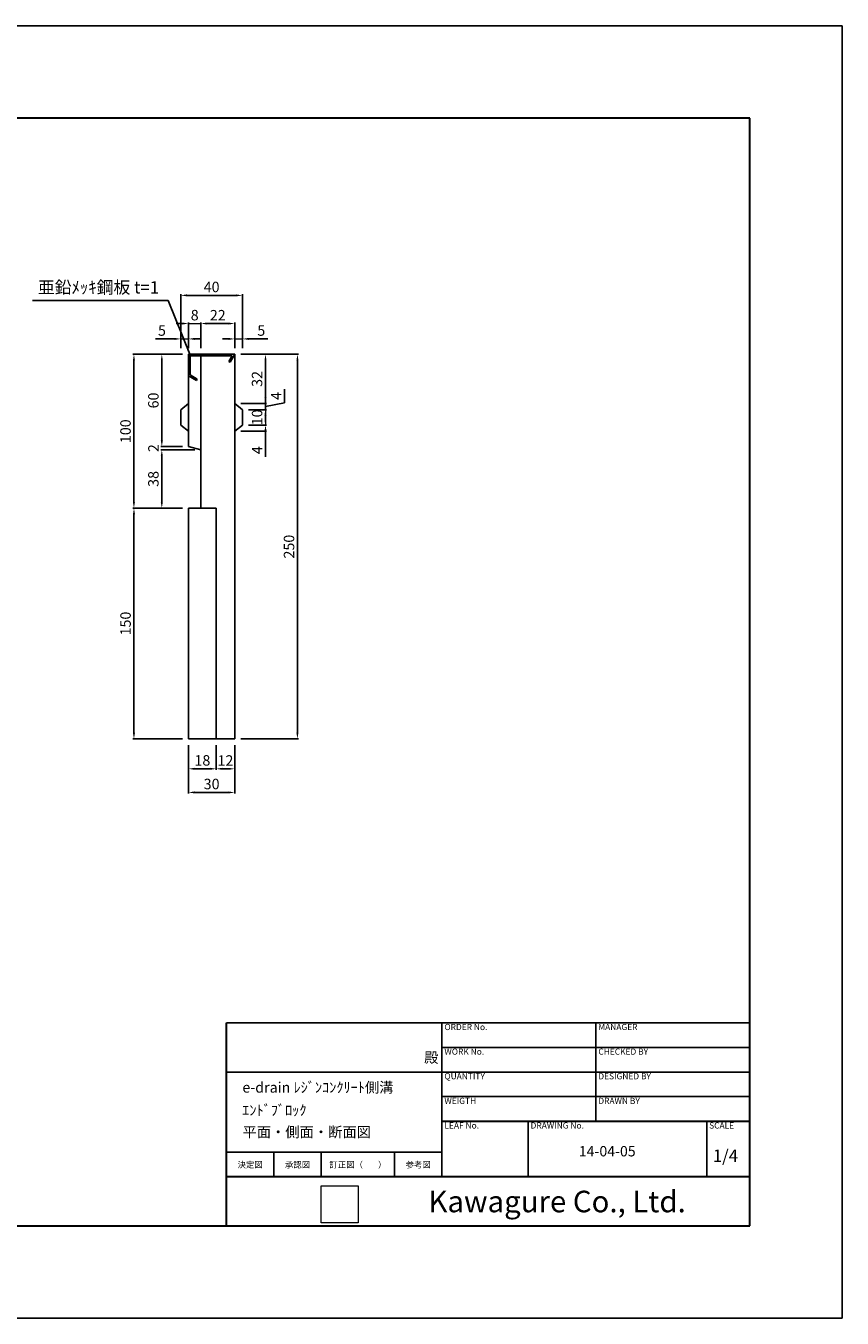
# Model space of a CAD drawing. Units: millimetres. Extents: x 0 to 1188, y 0 to 840.
# Drawn here: x 658 to 1188, y 0 to 840 of the extents above; entities that cross this region are included whole.
import ezdxf

# ---------------------------------------------------------------- set-up
doc = ezdxf.new("R2010")
doc.units = ezdxf.units.MM
doc.header["$XCLIPFRAME"] = 2
doc.layers.get('0').update_dxf_attribs({"lineweight": 9})
doc.layers.add('図面枠', color=7, linetype='Continuous')
doc.layers.add('ﾚｲﾔ1', color=7, linetype='Continuous')
doc.layers.add('寸法線', color=7, linetype='Continuous', lineweight=9)
doc.layers.add('用紙枠', color=6, linetype='Continuous', plot=False)
doc.styles.add('A4Logos', font='swissk.ttf', dxfattribs={"height": 3.5})
doc.styles.add('A4MspGothic', font='txt', dxfattribs={"height": 1})
doc.styles.add('A4MspGothic2', font='txt', dxfattribs={"height": 1.7})
doc.styles.add('A4small', font='arial.ttf', dxfattribs={"height": 1})
doc.styles.add('A4smallText', font='arial.ttf', dxfattribs={"height": 2})
doc.styles.add('Dimsmall', font='arial.ttf', dxfattribs={"height": 6.799999999999998})
doc.styles.add('LeaderLine', font='txt', dxfattribs={"height": 10})
doc.dimstyles.new('DimStyle', dxfattribs={"dimscale": 4, "dimtxt": 0.18, "dimasz": 1, "dimexe": 0.18, "dimexo": 1, "dimgap": 0.5, "dimtad": 1, "dimdec": 0, "dimzin": 0, "dimdsep": 46, "dimtxsty": 'Dimsmall', "dimcen": 0.09, "dimadec": 0, "dimazin": 0, "dimtfac": 1, "dimtdec": 4, "dimtofl": 0, "dimtmove": 0, "dimatfit": 3, "dimfxl": 1, "dimtolj": 1, "dimtzin": 0, "dimarcsym": 0})
picture_1 = doc.add_image_def('image1.gif', size_in_pixel=(1000, 989))

# ---------------------------------------------------------------- blocks, each defined once
blk = doc.blocks.new('*D256')
at = {"color": 0, "lineweight": -2}
for p, q in [((758.3673832632173, 630.4990455881009), (758.3673832632173, 665.524611306623)), ((762.3673832632173, 664.804611306623), (794.3673832632173, 664.804611306623)), ((798.3673832632173, 631.4990455881009), (798.3673832632173, 665.524611306623))]:
    blk.add_line(p, q, dxfattribs=at)
at = {"color": 0}
for points in [[(762.3673832632173, 665.4712779732895), (762.3673832632173, 664.1379446399562), (758.3673832632173, 664.804611306623)], [(794.3673832632173, 665.4712779732895), (794.3673832632173, 664.1379446399562), (798.3673832632173, 664.804611306623)]]:
    blk.add_solid(points, dxfattribs=at)
at = {"layer": 'Defpoints', "color": 0}
for p in [(798.3673832632173, 664.804611306623), (758.3673832632173, 626.4990455881009), (798.3673832632173, 627.4990455881009)]:
    blk.add_point(p, dxfattribs=at)
at = {"color": 0, "insert": (778.3673832632173, 670.2765076231302), "char_height": 6.799999999999998, "attachment_point": 5, "style": 'Dimsmall'}
blk.add_mtext('\\A1;40', dxfattribs=at)
blk = doc.blocks.new('*D257')
at = {"color": 0, "lineweight": -2}
for p, q in [((754.3673832632173, 636.4990455881009), (741.8587884473918, 636.4990455881009)), ((758.3673832632173, 630.4990455881009), (758.3673832632173, 637.2190455881009)), ((763.3673832632173, 630.4990455881009), (763.3673832632173, 637.2190455881009)), ((767.3673832632173, 636.4990455881009), (771.3673832632173, 636.4990455881009))]:
    blk.add_line(p, q, dxfattribs=at)
at = {"color": 0}
for points in [[(754.3673832632173, 637.1657122547675), (754.3673832632173, 635.8323789214343), (758.3673832632173, 636.4990455881009)], [(767.3673832632173, 637.1657122547675), (767.3673832632173, 635.8323789214343), (763.3673832632173, 636.4990455881009)]]:
    blk.add_solid(points, dxfattribs=at)
at = {"layer": 'Defpoints', "color": 0}
for p in [(758.3673832632173, 636.4990455881009), (758.3673832632173, 626.4990455881009), (763.3673832632173, 626.4990455881009)]:
    blk.add_point(p, dxfattribs=at)
at = {"color": 0, "insert": (746.1130858553047, 641.9570264885103), "char_height": 6.799999999999998, "attachment_point": 5, "style": 'Dimsmall'}
blk.add_mtext('\\A1;5', dxfattribs=at)
blk = doc.blocks.new('*D258')
at = {"color": 0, "lineweight": -2}
for p, q in [((789.3673832632173, 636.4990455881009), (785.3673832632173, 636.4990455881009)), ((793.3673832632173, 630.4990455881009), (793.3673832632173, 637.2190455881009)), ((798.3673832632173, 630.4990455881009), (798.3673832632173, 637.2190455881009)), ((802.3673832632173, 636.4990455881009), (814.8759780790427, 636.4990455881009))]:
    blk.add_line(p, q, dxfattribs=at)
at = {"color": 0}
for points in [[(789.3673832632173, 637.1657122547675), (789.3673832632173, 635.8323789214343), (793.3673832632173, 636.4990455881009)], [(802.3673832632173, 637.1657122547675), (802.3673832632173, 635.8323789214343), (798.3673832632173, 636.4990455881009)]]:
    blk.add_solid(points, dxfattribs=at)
at = {"layer": 'Defpoints', "color": 0}
for p in [(793.3673832632173, 636.4990455881009), (793.3673832632173, 626.4990455881009), (798.3673832632173, 626.4990455881009)]:
    blk.add_point(p, dxfattribs=at)
at = {"color": 0, "insert": (810.6216806711298, 641.9570264885103), "char_height": 6.799999999999998, "attachment_point": 5, "style": 'Dimsmall'}
blk.add_mtext('\\A1;5', dxfattribs=at)
blk = doc.blocks.new('*D259')
at = {"color": 0, "lineweight": -2}
for p, q in [((763.3673832632173, 630.4990455881009), (763.3673832632173, 647.2190455881009)), ((771.3673832632173, 630.4990455881009), (771.3673832632173, 647.2190455881009)), ((759.3673832632173, 646.4990455881007), (755.3673832632173, 646.4990455881007)), ((775.3673832632173, 646.4990455881007), (779.3673832632173, 646.4990455881007))]:
    blk.add_line(p, q, dxfattribs=at)
at = {"color": 0}
for points in [[(759.3673832632173, 647.1657122547675), (759.3673832632173, 645.8323789214342), (763.3673832632173, 646.4990455881007)], [(775.3673832632173, 647.1657122547675), (775.3673832632173, 645.8323789214342), (771.3673832632173, 646.4990455881007)]]:
    blk.add_solid(points, dxfattribs=at)
at = {"layer": 'Defpoints', "color": 0}
for p in [(771.3673832632173, 646.4990455881007), (763.3673832632173, 626.4990455881009), (771.3673832632173, 626.4990455881009)]:
    blk.add_point(p, dxfattribs=at)
at = {"color": 0, "insert": (767.3673832632173, 651.9709419046083), "char_height": 6.799999999999998, "attachment_point": 5, "style": 'Dimsmall'}
blk.add_mtext('\\A1;8', dxfattribs=at)
blk = doc.blocks.new('*D260')
at = {"color": 0, "lineweight": -2}
for p, q in [((771.3673832632173, 630.4990455881009), (771.3673832632173, 647.2190455881009)), ((793.3673832632173, 630.4990455881009), (793.3673832632173, 647.2190455881009)), ((775.3673832632173, 646.4990455881007), (789.3673832632173, 646.4990455881007))]:
    blk.add_line(p, q, dxfattribs=at)
at = {"color": 0}
for points in [[(775.3673832632173, 647.1657122547675), (775.3673832632173, 645.8323789214342), (771.3673832632173, 646.4990455881007)], [(789.3673832632173, 647.1657122547675), (789.3673832632173, 645.8323789214342), (793.3673832632173, 646.4990455881007)]]:
    blk.add_solid(points, dxfattribs=at)
at = {"layer": 'Defpoints', "color": 0}
for p in [(793.3673832632173, 646.4990455881007), (771.3673832632173, 626.4990455881009), (793.3673832632173, 626.4990455881009)]:
    blk.add_point(p, dxfattribs=at)
at = {"color": 0, "insert": (782.3673832632173, 651.9129610041991), "char_height": 6.799999999999998, "attachment_point": 5, "style": 'Dimsmall'}
blk.add_mtext('\\A1;22', dxfattribs=at)
blk = doc.blocks.new('*D261')
at = {"color": 0, "lineweight": -2}
for p, q in [((797.3673832632173, 626.4990455881009), (834.830365890556, 626.4990455881009)), ((834.1103658905558, 622.4990455881009), (834.1103658905558, 380.4990455881009)), ((797.3673832632173, 376.4990455881009), (834.830365890556, 376.4990455881009))]:
    blk.add_line(p, q, dxfattribs=at)
at = {"color": 0}
for points in [[(833.4436992238893, 622.4990455881009), (834.7770325572222, 622.4990455881009), (834.1103658905558, 626.4990455881009)], [(833.4436992238893, 380.4990455881009), (834.7770325572222, 380.4990455881009), (834.1103658905558, 376.4990455881009)]]:
    blk.add_solid(points, dxfattribs=at)
at = {"layer": 'Defpoints', "color": 0}
for p in [(793.3673832632173, 626.4990455881009), (793.3673832632173, 376.4990455881009), (834.1103658905558, 376.4990455881009)]:
    blk.add_point(p, dxfattribs=at)
at = {"color": 0, "insert": (828.6384695740481, 501.4990455881011), "char_height": 6.799999999999998, "attachment_point": 5, "rotation": 90, "style": 'Dimsmall'}
blk.add_mtext('\\A1;250', dxfattribs=at)
blk = doc.blocks.new('*D262')
at = {"color": 0, "lineweight": -2}
for p, q in [((797.3673832632173, 626.4990455881009), (814.0873832632172, 626.4990455881009)), ((813.3673832632172, 622.4990455881009), (813.3673832632172, 598.4990455881009)), ((797.3673832632173, 594.4990455881009), (814.0873832632172, 594.4990455881009))]:
    blk.add_line(p, q, dxfattribs=at)
at = {"color": 0}
for points in [[(812.7007165965505, 622.4990455881009), (814.034049929884, 622.4990455881009), (813.3673832632172, 626.4990455881009)], [(812.7007165965505, 598.4990455881009), (814.034049929884, 598.4990455881009), (813.3673832632172, 594.4990455881009)]]:
    blk.add_solid(points, dxfattribs=at)
at = {"layer": 'Defpoints', "color": 0}
for p in [(793.3673832632173, 626.4990455881009), (793.3673832632173, 594.4990455881009), (813.3673832632172, 594.4990455881009)]:
    blk.add_point(p, dxfattribs=at)
at = {"color": 0, "insert": (807.8931677106933, 610.4990455881011), "char_height": 6.799999999999998, "attachment_point": 5, "rotation": 90, "style": 'Dimsmall'}
blk.add_mtext('\\A1;32', dxfattribs=at)
blk = doc.blocks.new('*D263')
at = {"color": 0, "lineweight": -2}
for p, q in [((813.3673832632172, 598.4990455881009), (813.3673832632172, 602.4990455881009)), ((825.7139147110249, 595.063643109211), (825.7139147110249, 603.7670537504115)), ((797.3673832632173, 594.4990455881009), (814.0873832632172, 594.4990455881009)), ((802.3673832632173, 590.4990455881009), (814.0873832632172, 590.4990455881009)), ((813.3673832632172, 592.4990455881007), (825.7139147110249, 595.063643109211)), ((813.3673832632172, 590.4990455881009), (813.3673832632172, 594.4990455881009)), ((813.3673832632172, 586.4990455881009), (813.3673832632172, 582.4990455881009))]:
    blk.add_line(p, q, dxfattribs=at)
at = {"color": 0}
for points in [[(812.7007165965505, 598.4990455881009), (814.034049929884, 598.4990455881009), (813.3673832632172, 594.4990455881009)], [(812.7007165965505, 586.4990455881009), (814.034049929884, 586.4990455881009), (813.3673832632172, 590.4990455881009)]]:
    blk.add_solid(points, dxfattribs=at)
at = {"layer": 'Defpoints', "color": 0}
for p in [(793.3673832632173, 594.4990455881009), (798.3673832632173, 590.4990455881009), (813.3673832632172, 594.4990455881009)]:
    blk.add_point(p, dxfattribs=at)
at = {"color": 0, "insert": (820.3139147110247, 599.4153484298114), "char_height": 6.799999999999998, "attachment_point": 5, "rotation": 90, "style": 'Dimsmall'}
blk.add_mtext('\\A1;4', dxfattribs=at)
blk = doc.blocks.new('*D264')
at = {"color": 0, "lineweight": -2}
for p, q in [((813.3673832632172, 594.4990455881009), (813.3673832632172, 598.4990455881009)), ((802.3673832632173, 590.4990455881009), (814.0873832632175, 590.4990455881009)), ((802.3673832632173, 580.4990455881009), (814.0873832632175, 580.4990455881009)), ((813.3673832632172, 576.4990455881009), (813.3673832632172, 572.4990455881009))]:
    blk.add_line(p, q, dxfattribs=at)
at = {"color": 0}
for points in [[(812.7007165965505, 594.4990455881009), (814.034049929884, 594.4990455881009), (813.3673832632172, 590.4990455881009)], [(812.7007165965505, 576.4990455881009), (814.034049929884, 576.4990455881009), (813.3673832632172, 580.4990455881009)]]:
    blk.add_solid(points, dxfattribs=at)
at = {"layer": 'Defpoints', "color": 0}
for p in [(798.3673832632173, 590.4990455881009), (798.3673832632173, 580.4990455881009), (813.3673832632172, 580.4990455881009)]:
    blk.add_point(p, dxfattribs=at)
at = {"color": 0, "insert": (807.8954869467096, 585.4990455881011), "char_height": 6.799999999999998, "attachment_point": 5, "rotation": 90, "style": 'Dimsmall'}
blk.add_mtext('\\A1;10', dxfattribs=at)
blk = doc.blocks.new('*D265')
at = {"color": 0, "lineweight": -2}
for p, q in [((813.3673832632172, 584.4990455881009), (813.3673832632172, 588.4990455881007)), ((802.3673832632173, 580.4990455881009), (814.0873832632172, 580.4990455881009)), ((797.3673832632173, 576.4990455881009), (814.0873832632172, 576.4990455881009)), ((813.3673832632172, 572.4990455881009), (813.3673832632172, 559.7956349469003))]:
    blk.add_line(p, q, dxfattribs=at)
at = {"color": 0}
for points in [[(812.7007165965505, 584.4990455881009), (814.034049929884, 584.4990455881009), (813.3673832632172, 580.4990455881009)], [(812.7007165965505, 572.4990455881009), (814.034049929884, 572.4990455881009), (813.3673832632172, 576.4990455881009)]]:
    blk.add_solid(points, dxfattribs=at)
at = {"layer": 'Defpoints', "color": 0}
for p in [(798.3673832632173, 580.4990455881009), (793.3673832632173, 576.4990455881009), (813.3673832632172, 576.4990455881009)]:
    blk.add_point(p, dxfattribs=at)
at = {"color": 0, "insert": (807.9673832632174, 564.1473402675008), "char_height": 6.799999999999998, "attachment_point": 5, "rotation": 90, "style": 'Dimsmall'}
blk.add_mtext('\\A1;4', dxfattribs=at)
blk = doc.blocks.new('*D266')
at = {"color": 0, "lineweight": -2}
for p, q in [((759.3673832632173, 626.4990455881009), (727.1754869467097, 626.4990455881009)), ((727.8954869467098, 622.4990455881009), (727.8954869467098, 530.4990455881009)), ((759.3673832632173, 526.4990455881009), (727.1754869467097, 526.4990455881009))]:
    blk.add_line(p, q, dxfattribs=at)
at = {"color": 0}
for points in [[(727.2288202800432, 622.4990455881009), (728.5621536133763, 622.4990455881009), (727.8954869467098, 626.4990455881009)], [(727.2288202800432, 530.4990455881009), (728.5621536133763, 530.4990455881009), (727.8954869467098, 526.4990455881009)]]:
    blk.add_solid(points, dxfattribs=at)
at = {"layer": 'Defpoints', "color": 0}
for p in [(763.3673832632173, 626.4990455881009), (727.8954869467098, 526.4990455881009), (763.3673832632173, 526.4990455881009)]:
    blk.add_point(p, dxfattribs=at)
at = {"color": 0, "insert": (722.4235906302022, 576.499045588101), "char_height": 6.799999999999998, "attachment_point": 5, "rotation": 90, "style": 'Dimsmall'}
blk.add_mtext('\\A1;100', dxfattribs=at)
blk = doc.blocks.new('*D267')
at = {"color": 0, "lineweight": -2}
for p, q in [((759.3673832632173, 626.4990455881009), (745.2873832632173, 626.4990455881009)), ((746.0073832632173, 622.4990455881009), (746.0073832632173, 570.4990455881008)), ((759.3673832632173, 566.4990455881008), (745.2873832632173, 566.4990455881008))]:
    blk.add_line(p, q, dxfattribs=at)
at = {"color": 0}
for points in [[(745.3407165965508, 622.4990455881009), (746.6740499298837, 622.4990455881009), (746.0073832632173, 626.4990455881009)], [(745.3407165965508, 570.4990455881008), (746.6740499298837, 570.4990455881008), (746.0073832632173, 566.4990455881008)]]:
    blk.add_solid(points, dxfattribs=at)
at = {"layer": 'Defpoints', "color": 0}
for p in [(763.3673832632173, 626.4990455881009), (746.0073832632173, 566.4990455881008), (763.3673832632173, 566.4990455881008)]:
    blk.add_point(p, dxfattribs=at)
at = {"color": 0, "insert": (740.5354869467097, 596.499045588101), "char_height": 6.799999999999998, "attachment_point": 5, "rotation": 90, "style": 'Dimsmall'}
blk.add_mtext('\\A1;60', dxfattribs=at)
blk = doc.blocks.new('*D268')
at = {"color": 0, "lineweight": -2}
for p, q in [((746.0034286135342, 570.4990455881008), (746.0034286135342, 574.4990455881008)), ((759.3673832632173, 566.4990455881008), (745.2834286135343, 566.4990455881008)), ((767.3673832632173, 564.499045588101), (745.2834286135343, 564.499045588101)), ((746.0034286135342, 560.499045588101), (746.0034286135342, 556.499045588101))]:
    blk.add_line(p, q, dxfattribs=at)
at = {"color": 0}
for points in [[(745.3367619468675, 570.4990455881008), (746.6700952802008, 570.4990455881008), (746.0034286135342, 566.4990455881008)], [(745.3367619468675, 560.499045588101), (746.6700952802008, 560.499045588101), (746.0034286135342, 564.499045588101)]]:
    blk.add_solid(points, dxfattribs=at)
at = {"layer": 'Defpoints', "color": 0}
for p in [(746.0034286135342, 564.499045588101), (763.3673832632173, 566.4990455881008), (771.3673832632173, 564.4990455881009)]:
    blk.add_point(p, dxfattribs=at)
at = {"color": 0, "insert": (740.5895131974357, 565.4990455881011), "char_height": 6.799999999999998, "attachment_point": 5, "rotation": 90, "style": 'Dimsmall'}
blk.add_mtext('\\A1;2', dxfattribs=at)
blk = doc.blocks.new('*D269')
at = {"color": 0, "lineweight": -2}
for p, q in [((767.3673832632173, 564.499045588101), (745.2834286135343, 564.499045588101)), ((746.0034286135342, 560.499045588101), (746.0034286135342, 530.499045588101)), ((759.3673832632173, 526.499045588101), (745.2834286135343, 526.499045588101))]:
    blk.add_line(p, q, dxfattribs=at)
at = {"color": 0}
for points in [[(745.3367619468675, 560.499045588101), (746.6700952802008, 560.499045588101), (746.0034286135342, 564.499045588101)], [(745.3367619468675, 530.499045588101), (746.6700952802008, 530.499045588101), (746.0034286135342, 526.499045588101)]]:
    blk.add_solid(points, dxfattribs=at)
at = {"layer": 'Defpoints', "color": 0}
for p in [(771.3673832632173, 564.4990455881009), (746.0034286135342, 526.499045588101), (763.3673832632173, 526.499045588101)]:
    blk.add_point(p, dxfattribs=at)
at = {"color": 0, "insert": (740.5292130610101, 545.4990455881011), "char_height": 6.799999999999998, "attachment_point": 5, "rotation": 90, "style": 'Dimsmall'}
blk.add_mtext('\\A1;38', dxfattribs=at)
blk = doc.blocks.new('*D270')
at = {"color": 0, "lineweight": -2}
for p, q in [((759.3673832632173, 526.4990455881009), (727.1878472956897, 526.4990455881009)), ((727.9078472956897, 522.4990455881009), (727.9078472956897, 380.4990455881009)), ((759.3673832632173, 376.4990455881009), (727.1878472956897, 376.4990455881009))]:
    blk.add_line(p, q, dxfattribs=at)
at = {"color": 0}
for points in [[(727.241180629023, 522.4990455881009), (728.5745139623561, 522.4990455881009), (727.9078472956897, 526.4990455881009)], [(727.241180629023, 380.4990455881009), (728.5745139623561, 380.4990455881009), (727.9078472956897, 376.4990455881009)]]:
    blk.add_solid(points, dxfattribs=at)
at = {"layer": 'Defpoints', "color": 0}
for p in [(763.3673832632173, 526.4990455881009), (727.9078472956897, 376.4990455881009), (763.3673832632173, 376.4990455881009)]:
    blk.add_point(p, dxfattribs=at)
at = {"color": 0, "insert": (722.435950979182, 451.4990455881009), "char_height": 6.799999999999998, "attachment_point": 5, "rotation": 90, "style": 'Dimsmall'}
blk.add_mtext('\\A1;150', dxfattribs=at)
blk = doc.blocks.new('*D271')
at = {"color": 0, "lineweight": -2}
for p, q in [((763.3673832632173, 372.4990455881009), (763.3673832632173, 356.3503726235942)), ((781.3673832632173, 372.4990455881009), (781.3673832632173, 356.3503726235942)), ((767.3673832632173, 357.0703726235943), (777.3673832632173, 357.0703726235943))]:
    blk.add_line(p, q, dxfattribs=at)
at = {"color": 0}
for points in [[(767.3673832632173, 357.737039290261), (767.3673832632173, 356.4037059569276), (763.3673832632173, 357.0703726235943)], [(777.3673832632173, 357.737039290261), (777.3673832632173, 356.4037059569276), (781.3673832632173, 357.0703726235943)]]:
    blk.add_solid(points, dxfattribs=at)
at = {"layer": 'Defpoints', "color": 0}
for p in [(763.3673832632173, 376.4990455881009), (781.3673832632173, 376.4990455881009), (781.3673832632173, 357.0703726235943)]:
    blk.add_point(p, dxfattribs=at)
at = {"color": 0, "insert": (772.3673832632173, 362.5422689401018), "char_height": 6.799999999999998, "attachment_point": 5, "style": 'Dimsmall'}
blk.add_mtext('\\A1;18', dxfattribs=at)
blk = doc.blocks.new('*D272')
at = {"color": 0, "lineweight": -2}
for p, q in [((781.3673832632173, 372.4990455881009), (781.3673832632173, 356.3503726235942)), ((793.3673832632173, 372.4990455881009), (793.3673832632173, 356.3503726235942)), ((785.3673832632173, 357.0703726235943), (789.3673832632173, 357.0703726235943))]:
    blk.add_line(p, q, dxfattribs=at)
at = {"color": 0}
for points in [[(785.3673832632173, 357.737039290261), (785.3673832632173, 356.4037059569276), (781.3673832632173, 357.0703726235943)], [(789.3673832632173, 357.737039290261), (789.3673832632173, 356.4037059569276), (793.3673832632173, 357.0703726235943)]]:
    blk.add_solid(points, dxfattribs=at)
at = {"layer": 'Defpoints', "color": 0}
for p in [(781.3673832632173, 376.4990455881009), (793.3673832632173, 376.4990455881009), (793.3673832632173, 357.0703726235943)]:
    blk.add_point(p, dxfattribs=at)
at = {"color": 0, "insert": (787.3673832632173, 362.4842880396926), "char_height": 6.799999999999998, "attachment_point": 5, "style": 'Dimsmall'}
blk.add_mtext('\\A1;12', dxfattribs=at)
blk = doc.blocks.new('*D273')
at = {"color": 0, "lineweight": -2}
for p, q in [((763.3673832632173, 372.4990455881009), (763.3673832632173, 341.0005246928506)), ((793.3673832632173, 372.4990455881009), (793.3673832632173, 341.0005246928506)), ((767.3673832632173, 341.7205246928507), (789.3673832632173, 341.7205246928507))]:
    blk.add_line(p, q, dxfattribs=at)
at = {"color": 0}
for points in [[(767.3673832632173, 342.3871913595173), (767.3673832632173, 341.0538580261839), (763.3673832632173, 341.7205246928507)], [(789.3673832632173, 342.3871913595173), (789.3673832632173, 341.0538580261839), (793.3673832632173, 341.7205246928507)]]:
    blk.add_solid(points, dxfattribs=at)
at = {"layer": 'Defpoints', "color": 0}
for p in [(763.3673832632173, 376.4990455881009), (793.3673832632173, 376.4990455881009), (793.3673832632173, 341.7205246928507)]:
    blk.add_point(p, dxfattribs=at)
at = {"color": 0, "insert": (778.3673832632173, 347.1947402453746), "char_height": 6.799999999999998, "attachment_point": 5, "style": 'Dimsmall'}
blk.add_mtext('\\A1;30', dxfattribs=at)

msp = doc.modelspace()

# ---------------------------------------------------------------- linework, layer by layer
for p, q in [((763.3673832632173, 646.4990455881007), (771.3673832632173, 646.4990455881007)), ((758.3673832632173, 636.4990455881009), (763.3673832632173, 636.4990455881009)), ((793.3673832632173, 636.4990455881009), (798.3673832632173, 636.4990455881009)), ((813.3673832632172, 590.4990455881003), (813.3673832632172, 580.4990455881012))]:
    msp.add_line(p, q)
at = {"layer": '図面枠', "lineweight": 30}
for p, q in [((1128, 780), (60, 780)), ((1128, 60), (1128, 780)), ((788, 60), (788, 192)), ((928, 128), (1128, 128)), ((788, 92), (1128, 92)), ((60, 60), (1128, 60))]:
    msp.add_line(p, q, dxfattribs=at)
at = {"layer": '図面枠'}
for p, q in [((788, 192), (1128, 192)), ((928, 92), (928, 192)), ((1028, 128), (1028, 192)), ((928, 176), (1128, 176)), ((788, 160), (1128, 160)), ((928, 144), (1128, 144)), ((984, 92), (984, 128)), ((1100, 92), (1100, 128)), ((788, 108), (928, 108)), ((818.7999999999997, 92), (818.7999999999997, 108)), ((849.5999999999996, 92), (849.5999999999996, 108)), ((897.1999999999997, 92), (897.1999999999997, 108))]:
    msp.add_line(p, q, dxfattribs=at)
at = {"layer": '用紙枠'}
for p, q in [((1188, 840), (0, 840)), ((1188, 0), (1188, 840)), ((0, 0), (1188, 0))]:
    msp.add_line(p, q, dxfattribs=at)
at = {"layer": 'ﾚｲﾔ1'}
for p, q in [((793.3673832632173, 626.4990455881009), (763.3673832632173, 626.4990455881009)), ((763.3673832632173, 566.4990455881008), (763.3673832632173, 626.4990455881009)), ((791.6353322632172, 625.4990455881007), (764.3673832632173, 625.4990455881007)), ((764.3673832632173, 625.4990455881007), (764.3673832632173, 613.0763955881007)), ((771.3673832632173, 526.4990455881009), (771.3673832632173, 625.4990455881007)), ((789.5013572632173, 621.8028925881009), (791.6353322632172, 625.4990455881007)), ((789.5013572632173, 621.8028925881009), (790.3673832632173, 621.3028925881009)), ((793.3673832632173, 626.4990455881009), (790.3673832632173, 621.3028925881009)), ((793.3673832632173, 626.4990455881009), (793.3673832632173, 376.4990455881009)), ((763.3673832632173, 612.4990455881007), (768.5635352632173, 609.4990455881009)), ((769.0635352632173, 610.3650705881009), (764.3673832632173, 613.0763955881007)), ((768.5635352632173, 609.4990455881009), (769.0635352632173, 610.3650705881009)), ((763.3673832632173, 594.4990455881009), (758.3673832632173, 590.4990455881009)), ((758.3673832632173, 590.4990455881009), (758.3673832632173, 580.4990455881009)), ((793.3673832632173, 594.4990455881009), (798.3673832632173, 590.4990455881009)), ((798.3673832632173, 590.4990455881009), (798.3673832632173, 580.4990455881009)), ((758.3673832632173, 580.4990455881009), (763.3673832632173, 576.4990455881009)), ((798.3673832632173, 580.4990455881009), (793.3673832632173, 576.4990455881009)), ((763.3673832632173, 566.4990455881008), (771.3673832632173, 564.4990455881009)), ((763.3673832632173, 526.4990455881009), (763.3673832632173, 376.4990455881009)), ((771.3673832632173, 526.4990455881009), (763.3673832632173, 526.4990455881009)), ((781.3673832632173, 526.4990455881009), (771.3673832632173, 526.4990455881009)), ((781.3673832632173, 376.4990455881009), (781.3673832632173, 526.4990455881009)), ((763.3673832632173, 376.4990455881009), (793.3673832632173, 376.4990455881009))]:
    msp.add_line(p, q, dxfattribs=at)

# ---------------------------------------------------------------- texts
at = {"insert": (744.2200997960699, 663.5224814682831), "char_height": 8, "attachment_point": 9, "style": 'LeaderLine'}
msp.add_mtext('亜鉛ﾒｯｷ鋼板 t=1', dxfattribs=at)
for s, insert, char_height, width, attachment_point, style in [('ORDER No.', (929.6000000000001, 186), 4, 83.73000000000002, 7, 'A4small'), ('MANAGER', (1029.6, 186), 4, 83.73000000000002, 7, 'A4small'), ('殿', (916.4115999999999, 172.8), 6.799999999999998, 7.3932, 1, 'A4MspGothic2'), ('WORK No.', (929.6000000000001, 170), 4, 83.73000000000002, 7, 'A4small'), ('CHECKED BY', (1029.6, 170), 4, 83.73000000000002, 7, 'A4small'), ('e-drain ﾚｼﾞﾝｺﾝｸﾘｰﾄ側溝', (798.3541608659468, 153.380238553699), 6.799999999999998, 166.4463146271424, 1, 'A4MspGothic2'), ('QUANTITY', (929.6000000000001, 154), 4, 83.73000000000002, 7, 'A4small'), ('DESIGNED BY', (1029.6, 154), 4, 83.73000000000002, 7, 'A4small'), ('WEIGTH', (929.6000000000001, 138), 4, 83.73000000000002, 7, 'A4small'), ('DRAWN BY', (1029.6, 138), 4, 83.73000000000002, 7, 'A4small'), ('ｴﾝﾄﾞﾌﾞﾛｯｸ', (798.25201684366, 138.5563953158387), 6.799999999999998, 166.4463146271424, 1, 'A4MspGothic2'), ('LEAF No.', (929.6000000000001, 122), 4, 83.73000000000002, 7, 'A4small'), ('DRAWING No.', (985.5999999999999, 122), 4, 83.73000000000002, 7, 'A4small'), ('SCALE', (1101.6, 122), 4, 83.73000000000002, 7, 'A4small'), ('平面・側面・断面図', (798.4056564723973, 124.3886899490026), 6.799999999999998, 166.4463146271424, 1, 'A4MspGothic2'), ('14-04-05', (1016.947814351983, 111.8655200881304), 6.719999999999999, 73.91999999999999, 1, 'A4smallText'), ('1/4', (1104, 109.6), 8, 24, 1, 'A4smallText'), ('決定図', (803.4, 99.20000000000002), 4, 30.8, 5, 'A4MspGothic'), ('承認図', (834.2, 99.20000000000002), 4, 30.8, 5, 'A4MspGothic'), ('訂正図（        ）', (873.3999999999997, 99.20000000000002), 4, 47.6, 5, 'A4MspGothic'), ('参考図', (912.6000000000001, 99.20000000000002), 4, 30.8, 5, 'A4MspGothic'), ('Kawagure Co., Ltd.', (1002.8256, 74), 14, 250.3484, 5, 'A4Logos')]:
    msp.add_mtext(s, dxfattribs=dict(insert=insert, char_height=char_height, width=width, attachment_point=attachment_point, style=style))

# ---------------------------------------------------------------- dimensions: what is measured, and where the dimension line sits
for base, p1, p2, picture, middle in [((798.3673832632173, 664.804611306623), (758.3673832632173, 626.4990455881009), (798.3673832632173, 627.4990455881009), '*D256', (778.3673832632173, 664.804611306623)), ((771.3673832632173, 646.4990455881007), (763.3673832632173, 626.4990455881009), (771.3673832632173, 626.4990455881009), '*D259', (767.3673832632173, 646.4990455881007)), ((793.3673832632173, 636.4990455881009), (798.3673832632173, 626.4990455881009), (793.3673832632173, 626.4990455881009), '*D258', (810.6216806711298, 636.4990455881009)), ((781.3673832632173, 357.0703726235943), (763.3673832632173, 376.4990455881009), (781.3673832632173, 376.4990455881009), '*D271', (772.3673832632173, 357.0703726235943)), ((793.3673832632173, 341.7205246928507), (763.3673832632173, 376.4990455881009), (793.3673832632173, 376.4990455881009), '*D273', (778.3673832632173, 341.7205246928507)), ((793.3673832632173, 357.0703726235943), (781.3673832632173, 376.4990455881009), (793.3673832632173, 376.4990455881009), '*D272', (787.3673832632173, 357.0703726235943))]:
    dim = msp.add_linear_dim(base=base, p1=p1, p2=p2, dimstyle='DimStyle')
    dim.commit()
    dim.dimension.update_dxf_attribs({"geometry": picture, "text_midpoint": middle, "dimtype": 160})
for base, p1, p2, picture, middle in [((793.3673832632173, 646.4990455881007), (771.3673832632173, 626.4990455881009), (793.3673832632173, 626.4990455881009), '*D260', (782.3673832632173, 651.9129610041991)), ((758.3673832632173, 636.4990455881009), (763.3673832632173, 626.4990455881009), (758.3673832632173, 626.4990455881009), '*D257', (746.1130858553047, 641.9570264885103))]:
    dim = msp.add_linear_dim(base=base, p1=p1, p2=p2, dimstyle='DimStyle')
    dim.commit()
    dim.dimension.update_dxf_attribs({"geometry": picture, "text_midpoint": middle})
for base, p1, p2, picture, middle in [((727.8954869467098, 526.4990455881009), (763.3673832632173, 626.4990455881009), (763.3673832632173, 526.4990455881009), '*D266', (727.8954869467098, 576.499045588101)), ((834.1103658905558, 376.4990455881009), (793.3673832632173, 626.4990455881009), (793.3673832632173, 376.4990455881009), '*D261', (834.1103658905558, 501.4990455881011)), ((813.3673832632172, 580.4990455881009), (798.3673832632173, 590.4990455881009), (798.3673832632173, 580.4990455881009), '*D264', (813.3673832632172, 585.4990455881011)), ((746.0034286135342, 564.499045588101), (763.3673832632173, 566.4990455881008), (771.3673832632173, 564.4990455881009), '*D268', (746.0034286135339, 565.4990455881011))]:
    dim = msp.add_linear_dim(base=base, p1=p1, p2=p2, angle=90, dimstyle='DimStyle')
    dim.commit()
    dim.dimension.update_dxf_attribs({"geometry": picture, "text_midpoint": middle, "dimtype": 160})
for base, p1, p2, picture, middle in [((746.0073832632173, 566.4990455881008), (763.3673832632173, 626.4990455881009), (763.3673832632173, 566.4990455881008), '*D267', (740.5354869467097, 596.499045588101)), ((813.3673832632172, 594.4990455881009), (793.3673832632173, 626.4990455881009), (793.3673832632173, 594.4990455881009), '*D262', (807.8931677106933, 610.4990455881011)), ((813.3673832632172, 576.4990455881009), (798.3673832632173, 580.4990455881009), (793.3673832632173, 576.4990455881009), '*D265', (807.9673832632174, 564.1473402675008)), ((746.0034286135342, 526.499045588101), (771.3673832632173, 564.4990455881009), (763.3673832632173, 526.499045588101), '*D269', (740.5292130610101, 545.4990455881011)), ((727.9078472956897, 376.4990455881009), (763.3673832632173, 526.4990455881009), (763.3673832632173, 376.4990455881009), '*D270', (722.435950979182, 451.4990455881009))]:
    dim = msp.add_linear_dim(base=base, p1=p1, p2=p2, angle=90, dimstyle='DimStyle')
    dim.commit()
    dim.dimension.update_dxf_attribs({"geometry": picture, "text_midpoint": middle})
dim = msp.add_linear_dim(base=(813.3673832632172, 594.4990455881009), p1=(798.3673832632173, 590.4990455881009), p2=(793.3673832632173, 594.4990455881009), angle=90, dimstyle='DimStyle', override={"dimtmove": 1})
dim.commit()
dim.dimension.update_dxf_attribs({"geometry": '*D263', "text_midpoint": (825.7139147110247, 597.0636431092112), "dimtype": 160})

# ---------------------------------------------------------------- referenced raster images: frames only (the image files are external)
image = msp.add_image(picture_1, insert=(849.6, 62), size_in_units=(24, 23.999999999999986))
image.set_boundary_path([(-0.5, -0.5), (999.5, 988.4999999999999)])
image.dxf.clipping = 0

# ---------------------------------------------------------------- leaders
at = {"layer": '寸法線', "annotation_type": 0, "has_hookline": 1, "hookline_direction": 1, "text_width": 82.22727272727272}
msp.add_leader([(764.5546844305727, 625.5916951634467), (750.2200997960699, 661.522481468283), (746.2200997960699, 661.522481468283)], dimstyle='DimStyle', override={"dimtxsty": 'LeaderLine'}, dxfattribs=at)

doc.saveas('drawing.dxf')
